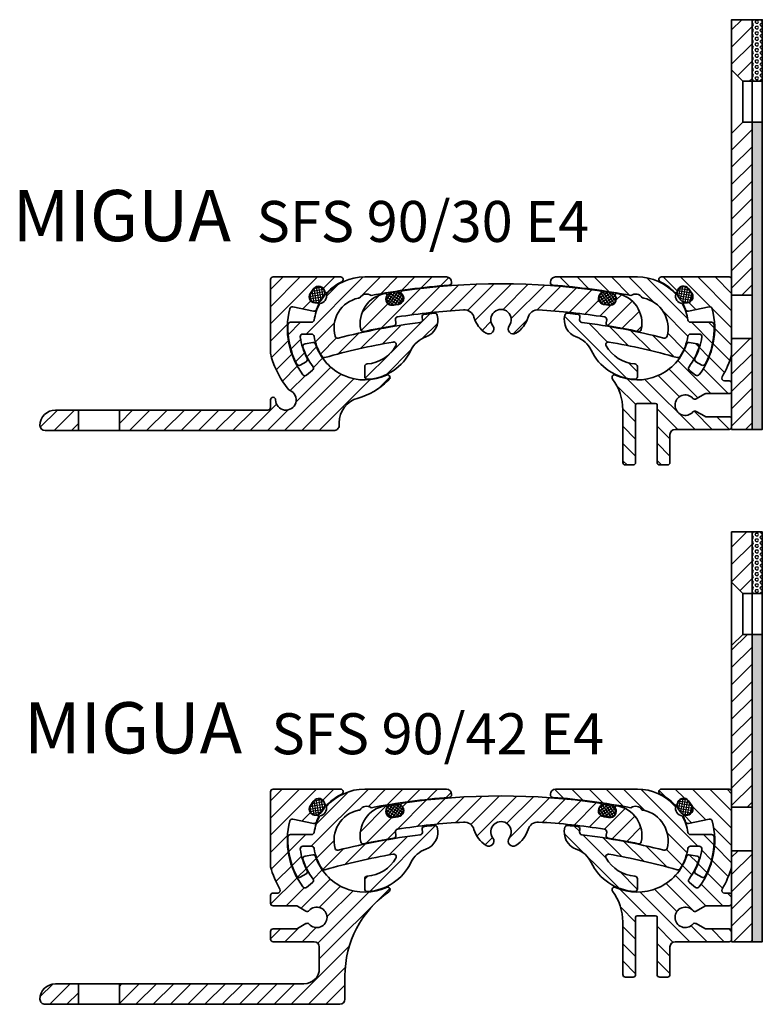
# Model space of a CAD drawing. Units: millimetres. Extents: x -13 to 425, y -215 to 679.
# Drawn here: x 257 to 402, y -215 to -23 of the extents above; entities that cross this region are included whole.
import ezdxf

# ---------------------------------------------------------------- set-up
doc = ezdxf.new("R2010")
doc.units = ezdxf.units.MM
for name, color, linetype, lineweight in [('AM_0', 7, 'Continuous', 50), ('GEO', 4, 'Continuous', 35), ('GEOMETRIE', 4, 'Continuous', 35)]:
    doc.layers.add(name, color=color, linetype=linetype, lineweight=lineweight)
doc.layers.add('SCHRAFFUR', color=3, linetype='Continuous')
doc.styles.add('ISO 8', font='iso8.shx', dxfattribs={"oblique": 15})
doc.styles.add('MIGUA', font='iso8.shx')
pattern_1 = [(45, (0, 0), (-1.683798022700466, 1.683798022700466), [])]

# ---------------------------------------------------------------- blocks, each defined once
blk = doc.blocks.new('Dichtschnur')
at = {"layer": 'SCHRAFFUR'}
h = blk.add_hatch(dxfattribs=at)
h.set_pattern_fill('ANSI37', color=256, scale=0.15, style=0)
h.set_pattern_definition([(45, (0, 0), (-0.3367596045400932, 0.3367596045400932), []), (135, (0, 0), (-0.3367596045400932, -0.3367596045400932), [])])
edge = h.paths.add_edge_path()
edge.add_line((52.6645831952321, 832.0921367112642), (51.78376935269944, 832.0921367112642))
edge.add_arc((51.78376935269942, 830.8421367112642), 1.25, 89.99999999999935, 270.0000000000007)
edge.add_line((51.78376935269944, 829.5921367112642), (52.66458319523213, 829.5921367112642))
edge.add_arc((52.66458319523211, 830.8421367112642), 1.25, 270.0000000000007, 450.0000000000006)
at = {"layer": 'GEOMETRIE'}
blk.add_lwpolyline([(51.78376935269944, 829.5921367112642), (52.66458319523213, 829.5921367112642, 0.9999999999999909), (52.66458319523213, 832.0921367112642), (51.78376935269944, 832.0921367112642, 1.000000000000009)], format="xyb", close=True, dxfattribs=at)
blk = doc.blocks.new('SFS ..-42 TP')
at = {"layer": 'SCHRAFFUR'}
h = blk.add_hatch(dxfattribs=at)
h.set_pattern_fill('ANSI31', color=256, scale=0.75, style=0)
h.set_pattern_definition(pattern_1)
edge = h.paths.add_edge_path()
edge.add_arc((105.6957803709117, 656.8337572379958), 3, -90, 0, ccw=False)
edge.add_line((105.6957803709117, 653.8337572379958), (69.6677731098856, 653.8337572379958))
edge.add_line((69.6677731098856, 653.8337572379958), (69.6677731098856, 649.8337572379958))
edge.add_line((69.6677731098856, 649.8337572379958), (112.6957803709117, 649.8337572379958))
edge.add_arc((112.6957803709117, 650.8337572379958), 1, 270, 360)
edge.add_line((113.6957803709117, 650.8337572379958), (113.6957803709117, 655.3728464735495))
edge.add_arc((133.6957803709117, 655.3728464735495), 20, 124.780974338524, 180, ccw=False)
edge.add_arc((122.0017426371585, 672.2102893162604), 0.5000000000000245, 304.7809743385156, 474.7867667937868)
edge.add_arc((117.5577731098856, 681.8337572379958), 10.1, 198.2040564653135, 294.7867667937797, ccw=False)
edge.add_arc((107.4883037856865, 678.5222941883745), 0.4999999999996736, 18.20405646527761, 98.70134157423344)
edge.add_line((107.4126618028471, 679.0165393607655), (105.9118990238758, 678.7868544215594))
edge.add_arc((105.9875410067156, 678.2926092491681), 0.5000000000000391, 98.7013415742774, 197.0170854087137)
edge.add_arc((117.5577731098728, 681.8337572379914), 12.59999999998663, 197.0170854087117, 216.7750723906067)
edge.add_arc((107.064779066999, 673.991112529995), 0.5000000000000137, -51.475166189414324, 36.775072390643686, ccw=False)
edge.add_line((107.3762059596912, 673.5999433971278), (106.2022073984471, 672.6652716829425))
edge.add_arc((105.8907805057549, 673.0564408158098), 0.5000000000000357, 216.9548899823089, 308.52483381057243, ccw=False)
edge.add_arc((117.5577731098864, 681.8337572379952), 15.10000000000086, 165.4536658827291, 216.9548899823175, ccw=False)
edge.add_arc((103.4257783611616, 685.5007347975179), 0.4999999999999744, 78.39823825094987, 165.4536658827776, ccw=False)
edge.add_line((103.5263323818345, 685.9905193306818), (107.5682097997331, 685.1607115317066))
edge.add_arc((107.6687638204061, 685.6504960648704), 0.4999999999999261, 258.3982382509296, 338.8955233598946)
edge.add_arc((117.5577731098883, 681.8337572380019), 10.09999999999969, 153.4370150626661, 158.8955233599395, ccw=False)
edge.add_arc((108.2555626012114, 686.4844431715233), 0.3000000000000035, 333.4370150625365, 462.2369233658279)
edge.add_arc((107.937630651917, 687.9503624311067), 1.199999999999849, 147.5512962026737, 282.2369233658333, ccw=False)
edge.add_arc((117.5577731098856, 681.8337572379957), 12.60000000000004, 142.1803176834973, 147.5512962026703, ccw=False)
edge.add_arc((108.552406731295, 688.8239915965385), 1.19999999999996, 7.4946905203401, 142.1803176835261, ccw=False)
edge.add_arc((110.0395921603528, 689.0196430713555), 0.2999999999999772, 187.4946905202967, 316.2945988235532)
edge.add_arc((117.5577731098856, 681.8337572379957), 10.10000000000006, 116.33360395696559, 136.2945988235388, ccw=False)
edge.add_arc((112.8556459316835, 691.3337572379961), 0.4999999999996828, 296.3336039569556, 449.9999999999902)
edge.add_line((112.8556459316836, 691.8337572379958), (99.66469145766551, 691.8337572379958))
edge.add_arc((99.66469145766551, 691.3337572379958), 0.5, 90, 180)
edge.add_line((99.16469145766551, 691.3337572379958), (99.1646914576655, 676.6855005102515))
edge.add_arc((117.5577731098863, 681.8337572379958), 19.10000000000066, 195.6370291128129, 209.9234614604796)
edge.add_arc((100.5705990194002, 672.0564408158098), 0.5000000000000905, -90.00000000000648, 29.92346146047248, ccw=False)
edge.add_line((100.5705990194001, 671.5564408158097), (99.66469145766551, 671.5564408158098))
edge.add_arc((99.66469145766551, 671.0564408158098), 0.5, 90, 180)
edge.add_line((99.16469145766551, 671.0564408158098), (99.16469145766551, 669.5564408158098))
edge.add_arc((99.66469145766551, 669.5564408158098), 0.5, 180, 270)
edge.add_line((99.66469145766551, 669.0564408158098), (104.1646914576655, 669.0564408158098))
edge.add_arc((104.1646914576655, 668.5564408158098), 0.5, 60.0000000000112, 90.00000000000318, ccw=False)
edge.add_line((104.4146914576655, 668.989453517702), (106.0744600273521, 668.0311856872013))
edge.add_arc((106.324460027352, 668.4641983890936), 0.5000000000000197, 240.000000000007, 318.4630409672009)
edge.add_arc((108.1957803709117, 666.8064408158098), 2.000000000000013, -138.4630409671861, 138.463040967182, ccw=False)
edge.add_arc((106.324460027352, 665.1486832425259), 0.5000000000001159, 41.53695903282399, 119.9999999999908)
edge.add_line((106.074460027352, 665.5816959444182), (104.4146914576659, 664.6234281139175))
edge.add_arc((104.164691457666, 665.0564408158098), 0.4999999999999984, 269.99999999998863, 299.9999999999888, ccw=False)
edge.add_line((104.1646914576659, 664.5564408158098), (99.66469145766551, 664.5564408158098))
edge.add_arc((99.66469145766551, 664.0564408158098), 0.5, 90, 180)
edge.add_line((99.16469145766551, 664.0564408158098), (99.16469145766551, 662.5564408158098))
edge.add_arc((99.66469145766551, 662.5564408158098), 0.5, 180, 270)
edge.add_line((99.66469145766551, 662.0564408158098), (107.6957803709117, 662.0564408158098))
edge.add_arc((107.6957803709117, 661.0564408158098), 1, 0, 90, ccw=False)
edge.add_line((108.6957803709117, 661.0564408158098), (108.6957803709117, 656.8337572379958))
h = blk.add_hatch(dxfattribs=at)
h.set_pattern_fill('ANSI31', color=256, scale=0.75, style=0)
h.set_pattern_definition(pattern_1)
edge = h.paths.add_edge_path()
edge.add_line((61.6677731098856, 653.8337572379958), (57.1677731098856, 653.8337572379958))
edge.add_arc((57.1677731098856, 650.8337572379958), 3, 90, 180)
edge.add_arc((55.1677731098856, 650.8337572379958), 1, 180, 270.0000000000004)
edge.add_line((55.16777310988561, 649.8337572379958), (61.6677731098856, 649.8337572379958))
edge.add_line((61.6677731098856, 649.8337572379958), (61.6677731098856, 653.8337572379958))
at = {"layer": 'GEOMETRIE'}
for p, q in [((99.1646914576655, 676.6855005102515), (99.16469145766551, 691.3337572379958)), ((112.8556459316836, 691.8337572379958), (99.66469145766551, 691.8337572379958)), ((103.5263323818345, 685.9905193306819), (107.5682097997331, 685.1607115317066)), ((105.9118990238758, 678.7868544215594), (107.4126618028471, 679.0165393607655)), ((106.2022073984471, 672.6652716829425), (107.3762059596912, 673.5999433971278)), ((99.16469145766551, 669.5564408158098), (99.16469145766551, 671.0564408158098)), ((99.66469145766551, 671.5564408158098), (100.5705990194001, 671.5564408158098)), ((99.66469145766551, 669.0564408158098), (104.1646914576655, 669.0564408158098)), ((106.0744600273521, 668.0311856872013), (104.4146914576655, 668.989453517702)), ((106.0744600273521, 665.5816959444182), (104.4146914576659, 664.6234281139175)), ((99.16469145766551, 664.0564408158098), (99.16469145766551, 662.5564408158098)), ((99.66469145766551, 664.5564408158098), (104.1646914576655, 664.5564408158098)), ((99.66469145766551, 662.0564408158098), (107.6957803709117, 662.0564408158098)), ((108.6957803709117, 661.0564408158098), (108.6957803709117, 656.8337572379958)), ((105.6957803709117, 653.8337572379958), (57.1677731098856, 653.8337572379958)), ((61.6677731098856, 649.8337572379958), (61.6677731098856, 653.8337572379958)), ((69.6677731098856, 649.8337572379958), (69.6677731098856, 653.8337572379958)), ((113.6957803709117, 655.3728464735495), (113.6957803709117, 650.8337572379958)), ((55.16777310988561, 649.8337572379958), (112.6957803709117, 649.8337572379958))]:
    blk.add_line(p, q, dxfattribs=at)
for centre, radius, start, end in [((99.66469145766551, 691.3337572379958), 0.5, 90, 180), ((117.5577731098856, 681.8337572379958), 10.09999999999999, 116.333603956966, 136.2945988235394), ((112.8556459316836, 691.3337572379958), 0.5, 296.3336039569659, 90), ((107.9376306519171, 687.9503624311067), 1.2, 147.5512962026751, 282.2369233658273), ((117.5577731098856, 681.8337572379958), 12.59999999999999, 142.1803176834975, 147.5512962026683), ((108.552406731295, 688.8239915965385), 1.2, 7.494690520341976, 142.1803176834975), ((110.0395921603528, 689.0196430713556), 0.3, 187.494690520329, 316.2945988235394), ((117.5577731098856, 681.8337572379958), 10.09999999999999, 153.4370150626278, 158.8955233598975), ((108.2555626012114, 686.4844431715233), 0.2999999999999999, 333.4370150626286, 102.2369233658392), ((117.5577731098863, 681.8337572379958), 15.10000000000067, 165.453665882731, 216.9548899823205), ((103.4257783611615, 685.5007347975179), 0.5, 78.39823825094025, 165.4536658827247), ((107.668763820406, 685.6504960648704), 0.5, 258.3982382509358, 338.8955233599038), ((105.9875410067156, 678.2926092491681), 0.4999999999999999, 98.7013415742784, 197.0170854087142), ((107.488303785687, 678.5222941883742), 0.4999999999999999, 18.20405646531355, 98.7013415742768), ((117.5577731098856, 681.8337572379958), 10.09999999999999, 198.2040564653133, 294.78676679378), ((117.5577731098863, 681.8337572379958), 19.10000000000067, 195.6370291128133, 209.9234614604796), ((117.5577731098729, 681.8337572379912), 12.59999999998658, 197.0170854087079, 216.7750723906054), ((107.064779066999, 673.991112529995), 0.4999999999999999, 308.5248338105803, 36.77507239058771), ((99.66469145766551, 671.0564408158098), 0.5, 90.00000000000001, 180), ((100.5705990194001, 672.0564408158097), 0.5, 270, 29.92346146048049), ((105.8907805057549, 673.0564408158098), 0.5, 216.9548899823195, 308.5248338105784), ((133.6957803709117, 655.3728464735495), 20, 124.780974338524, 180), ((122.0017426371585, 672.2102893162604), 0.5, 304.780974338521, 114.7867667937823), ((99.66469145766551, 669.5564408158098), 0.5, 180, 270), ((99.66469145766551, 669.5564408158098), 0.5, 180, 270), ((104.1646914576655, 668.5564408158098), 0.5, 60.00000000000754, 90), ((106.3244600273521, 668.4641983890936), 0.5, 240.0000000000001, 318.4630409671905), ((108.1957803709117, 666.8064408158098), 2, 221.536959032814, 138.4630409671905), ((106.3244600273519, 665.148683242526), 0.5, 41.53695903281398, 119.9999999999924), ((99.66469145766551, 664.0564408158098), 0.5, 90.00000000000001, 180), ((104.1646914576659, 665.0564408158098), 0.5, 270, 299.999999999999), ((99.66469145766551, 662.5564408158098), 0.5, 180, 270), ((107.6957803709117, 661.0564408158098), 1, 0, 90), ((105.6957803709117, 656.8337572379958), 3, 270, 0), ((57.1677731098856, 650.8337572379958), 3, 90, 180), ((55.1677731098856, 650.8337572379958), 1, 180, 270.0000000000004), ((112.6957803709117, 650.8337572379958), 1, 270, 0)]:
    blk.add_arc(centre, radius, start, end, dxfattribs=at)
at = {"layer": 'AM_0', "rotation": 54.8658069430725}
blk.add_blockref('Dichtschnur', (757.6983601240217, 167.5181973027239), dxfattribs=at)
blk = doc.blocks.new('SFS 90 Mittelplatte')
at = {"layer": 'SCHRAFFUR'}
h = blk.add_hatch(dxfattribs=at)
h.set_pattern_fill('ANSI31', color=256, scale=0.75, style=0)
h.set_pattern_definition(pattern_1)
edge = h.paths.add_edge_path()
edge.add_arc((144.1663710839041, 396.2043372228648), 5.499999999999959, 196.2864824968365, 237.9108161367348)
edge.add_arc((141.775797146541, 392.3918372228648), 0.9999999999999867, 237.9108161367359, 397.1688996560012)
edge.add_arc((144.1663710839042, 394.2043372228647), 1.999999999999983, -37.168899655999894, 217.1688996559971, ccw=False)
edge.add_arc((146.5569450212673, 392.3918372228648), 0.9999999999999803, 142.8311003440024, 302.0891838632655)
edge.add_arc((144.1663710839042, 396.2043372228648), 5.499999999999993, 302.0891838632658, 343.7135175031636)
edge.add_arc((151.3654071954429, 394.1010352795475), 2.000000000000028, 86.77584255132109, 163.7135175031619, ccw=False)
edge.add_arc((144.1663710839038, 266.3036414130656), 129.9999999999999, 81.05788662717111, 86.77584255132092, ccw=False)
edge.add_arc((164.2953993560985, 394.2296834092798), 0.4999999999999683, -9.12186008409168, 81.05788662713258, ccw=False)
edge.add_line((164.7890760524827, 394.1504160171996), (164.6938394233202, 393.5572830374722))
edge.add_arc((165.1875161197044, 393.4780156453921), 0.5000000000000269, 170.8781399159221, 260.6142241759385)
edge.add_arc((144.166371083903, 266.3036414130657), 128.3999999999999, 77.95788791941709, 80.61422417593542, ccw=False)
edge.add_arc((171.058851255656, 392.367135376274), 0.4999999999999702, 257.9578879195219, 348.0965878630914)
edge.add_arc((165.7749690579227, 393.4809526505518), 5.900000000000188, 348.0965878630921, 440.3188298181672)
edge.add_arc((166.7166954468409, 399.001201866703), 0.299999999999958, 80.31882981819523, 212.8745502342074)
edge.add_arc((165.4569038716537, 398.1869996884406), 1.200000000000031, -98.93451166955242, 32.87455023420671, ccw=False)
edge.add_line((165.2705373338376, 397.0015598909045), (164.1838841860961, 397.1723958839026))
edge.add_arc((164.3702507239123, 398.3578356814386), 1.199999999999954, 129.2563646726606, 261.0654883304458, ccw=False)
edge.add_arc((163.4210637024021, 399.5193192147686), 0.3000000000000358, 309.2563646726566, 441.7755547891931)
edge.add_arc((144.1663710839042, 266.303641413066), 134.8999999999996, 81.77555478919122, 98.22444521080931)
edge.add_arc((124.9116784654062, 399.5193192147686), 0.3000000000000096, 98.22444521101845, 230.7436353273498)
edge.add_arc((123.962491443896, 398.3578356814386), 1.200000000000011, -81.06548833044889, 50.743635327338325, ccw=False)
edge.add_line((124.1488579817121, 397.1723958839025), (123.0622048339708, 397.0015598909045))
edge.add_arc((122.8758382961546, 398.1869996884406), 1.199999999999951, 147.1254497657899, 278.93451166955356, ccw=False)
edge.add_arc((121.6160467209674, 399.001201866703), 0.3000000000000238, 327.1254497657985, 459.6811701818341)
edge.add_arc((122.5577731098856, 393.4809526505518), 5.900000000000218, 99.68117018183469, 191.9034121369051)
edge.add_arc((117.2738909121523, 392.3671353762741), 0.500000000000005, 191.9034121368885, 282.0421120805856)
edge.add_arc((144.1663710839036, 266.3036414130653), 128.4, 99.38577582406339, 102.04211208058172, ccw=False)
edge.add_arc((123.1452260481039, 393.4780156453921), 0.5000000000000193, 279.3857758241771, 369.1218600840851)
edge.add_line((123.638902744488, 393.5572830374722), (123.5436661153255, 394.1504160171997))
edge.add_arc((124.0373428117097, 394.2296834092798), 0.5000000000000038, 98.94211337293012, 189.1218600840717, ccw=False)
edge.add_arc((144.1663710839042, 266.3036414130657), 129.9999999999998, 93.22415744867908, 98.942113372829, ccw=False)
edge.add_arc((136.9673349723654, 394.1010352795476), 2.000000000000034, 16.286482496836527, 93.2241574486846, ccw=False)
at = {"layer": 'GEOMETRIE'}
for p, q in [((123.0622048339708, 397.0015598909045), (124.1488579817122, 397.1723958839026)), ((165.2705373338375, 397.0015598909045), (164.1838841860961, 397.1723958839026)), ((123.5436661153255, 394.1504160171997), (123.6389027444881, 393.5572830374722)), ((164.7890760524828, 394.1504160171996), (164.6938394233202, 393.5572830374722))]:
    blk.add_line(p, q, dxfattribs=at)
for centre, radius, start, end in [((144.1663710839039, 266.303641413066), 134.8999999999995, 81.77555478919079, 98.22444521080921), ((122.5577731098856, 393.4809526505518), 5.900000000000207, 99.68117018183472, 191.9034121369051), ((121.6160467209674, 399.001201866703), 0.3, 327.1254497657955, 99.68117018183472), ((122.8758382961546, 398.1869996884406), 1.2, 147.1254497657919, 278.9345116695514), ((123.962491443896, 398.3578356814386), 1.2, 278.9345116695514, 50.74363532733881), ((124.9116784654062, 399.5193192147686), 0.3, 98.22444521080598, 230.7436353273434), ((164.3702507239123, 398.3578356814386), 1.2, 129.2563646726612, 261.065488330447), ((163.4210637024021, 399.5193192147686), 0.3, 309.2563646726566, 81.77555478919562), ((165.4569038716537, 398.1869996884406), 1.2, 261.065488330447, 32.87455023420807), ((166.716695446841, 399.001201866703), 0.3, 80.31882981816689, 212.8745502342045), ((165.7749690579227, 393.4809526505518), 5.900000000000207, 348.0965878630914, 80.31882981816689), ((144.1663710839039, 266.3036414130656), 129.9999999999998, 93.22415744867897, 98.94211337282884), ((136.9673349723654, 394.1010352795476), 2, 16.28648249683658, 93.22415744867736), ((144.1663710839042, 394.2043372228648), 2, 322.8311003439998, 217.1688996560002), ((151.3654071954429, 394.1010352795475), 2, 86.77584255132102, 163.7135175031634), ((144.1663710839039, 266.3036414130656), 129.9999999999998, 81.05788662717116, 86.77584255132102), ((124.0373428117097, 394.2296834092799), 0.5, 98.94211337282562, 189.1218600840784), ((144.1663710839042, 396.2043372228648), 5.5, 196.2864824968366, 237.9108161367345), ((144.1663710839042, 396.2043372228648), 5.5, 302.0891838632668, 343.7135175031635), ((164.2953993560985, 394.2296834092798), 0.5, 350.8781399159085, 81.05788662717276), ((117.2738909121523, 392.3671353762741), 0.5, 191.9034121369086, 282.0421120805856), ((144.1663710839039, 266.3036414130656), 128.3999999999998, 99.38577582406356, 102.0421120805825), ((123.1452260481039, 393.4780156453921), 0.5, 279.3857758240636, 9.121860084085077), ((141.775797146541, 392.3918372228648), 1, 237.9108161367345, 37.16889965600017), ((146.5569450212673, 392.3918372228648), 1, 142.8311003439998, 302.0891838632641), ((165.1875161197045, 393.478015645392), 0.5, 170.8781399159149, 260.6142241759349), ((144.1663710839039, 266.3036414130656), 128.3999999999998, 77.95788791941752, 80.61422417593644), ((171.058851255656, 392.367135376274), 0.5, 257.9578879194159, 348.0965878630914)]:
    blk.add_arc(centre, radius, start, end, dxfattribs=at)
at = {"rotation": 8.934511669548646}
blk.add_blockref('Dichtschnur', (200.8551958825043, -430.5500000317847), dxfattribs=at)
at = {"xscale": -1, "rotation": 351.0654883304513}
blk.add_blockref('Dichtschnur', (87.47754628530402, -430.5500000317847), dxfattribs=at)
blk = doc.blocks.new('SFS 90 Gelenk')
at = {"layer": 'SCHRAFFUR'}
h = blk.add_hatch(dxfattribs=at)
h.set_pattern_fill('ANSI31', color=256, scale=0.75, style=0)
h.set_pattern_definition(pattern_1)
edge = h.paths.add_edge_path()
edge.add_arc((117.8999645772614, 397.6993611238222), 1.499999999999996, 53.11490853138088, 149.494278739821, ccw=False)
edge.add_arc((144.1663704568122, 266.3036413298058), 135.0000000360518, 94.29592153781618, 100.83007773356451, ccw=False)
edge.add_arc((134.0163710838985, 401.4229498038351), 0.4999999999999996, 274.2959218058702, 360.000000000013)
edge.add_line((134.5163710838985, 401.4229498038353), (134.5163710838985, 401.5295599633309))
edge.add_arc((133.5163710838985, 401.5295599633309), 1, 0, 90)
edge.add_line((133.5163710838985, 402.5295599633309), (117.5577731098856, 402.5295599633263))
edge.add_arc((117.5577731098856, 392.5295599633264), 9.999999999999943, 89.99999999999993, 138.4467668143401)
edge.add_arc((108.6131493030109, 398.8238680359779), 1.5, -83.3236394802966, 13.055730728148376, ccw=False)
edge.add_arc((117.5577733030873, 392.5295605283339), 10.00000010201443, 151.2853381947873, 170.9589072224115)
edge.add_arc((107.188226350263, 394.1795599633263), 0.500000000000013, 270.0000000000016, 350.9589038514259, ccw=False)
edge.add_line((107.188226350263, 393.6795599633263), (103.0723494018956, 393.6795599633263))
edge.add_arc((103.0723494018956, 393.1795599633263), 0.5, 89.99999999999838, 177.4307075099175)
edge.add_arc((117.5577731098856, 392.5295599633263), 14.99999999999998, 177.4307075099182, 207.8473839505897)
edge.add_arc((104.7369460705118, 385.7563484631249), 0.4999999999999661, 207.8473839505808, 299.8234922363066)
edge.add_line((104.985610929372, 385.322567656763), (106.114178316543, 385.969518941673))
edge.add_arc((105.8655134576828, 386.403299748035), 0.5000000000000442, 299.823492236303, 387.6526782316739)
edge.add_arc((117.5577731098853, 392.5295599633274), 12.69999999999982, 187.7728394243916, 207.6526782316743, ccw=False)
edge.add_arc((105.469865929567, 390.8795599633264), 0.5000000000000688, 89.99999999999352, 187.7728394243791, ccw=False)
edge.add_line((105.469865929567, 391.3795599633264), (107.188226350263, 391.3795599633264))
edge.add_arc((107.188226350263, 390.8795599633264), 0.5, 9.041096148574411, 90, ccw=False)
edge.add_arc((117.5577731098856, 392.5295599633263), 9.999999999999998, 189.0410961485751, 213.5876648178602)
edge.add_arc((109.6438896820986, 387.2740439000459), 0.4999999999999918, 213.5876648178573, 285.9276638982219)
edge.add_arc((144.1663710839041, 266.3036414130655), 125.3000000000001, 99.66345988758832, 105.92766389822339, ccw=False)
edge.add_arc((123.2173535251727, 389.3328195104746), 0.4999999999999638, -29.459368692737087, 99.6634598875915, ccw=False)
edge.add_arc((117.5577731098856, 392.5295599633263), 6.999999999999985, 273.8225537292744, 330.54063130726706, ccw=False)
edge.add_arc((118.0577731098856, 385.0462451897785), 0.4999999999999586, 93.82255372927608, 180.0000000000065)
edge.add_line((117.5577731098856, 385.0462451897785), (117.5577731098856, 383.0427269828212))
edge.add_arc((118.0577731098856, 383.0427269828211), 0.5, 179.9999999999935, 273.0169613098163)
edge.add_arc((117.5577731098856, 392.5295599633263), 10.00000000000001, 273.0169613098159, 334.5924031859339)
edge.add_arc((131.1069492998369, 386.0937364283267), 4.999999999999968, 109.09936023905519, 154.5924031859341, ccw=False)
edge.add_arc((128.3256868442113, 394.125833237562), 3.500000000000028, 289.0993602390556, 376.0012632788321)
edge.add_arc((131.209453699258, 394.952808887587), 0.5000000000000017, 16.00126327883002, 95.75115840013983)
edge.add_arc((144.1663710839002, 266.3036414130649), 129.8000000000003, 95.75115840014004, 96.6205198265499)
edge.add_arc((129.2589980560489, 394.7414093374904), 0.4999999999999697, 96.62051982654226, 186.8420817844419)
edge.add_line((128.7625589177293, 394.6818427197875), (128.8221259825309, 394.1853998552648))
edge.add_arc((128.3256868442114, 394.125833237562), 0.4999999999999804, -82.9354961525973, 6.842081784442314, ccw=False)
edge.add_arc((144.166371083904, 266.3036414130655), 128.3000000000002, 97.06450384740532, 104.3470558560858)
edge.add_arc((112.2504057118338, 391.0866977723679), 0.5000000000000001, 195.2088705814253, 284.34705585609856, ccw=False)
edge.add_arc((117.5577731098856, 392.5295599633263), 6.000000000000005, 101.9037484266712, 195.2088705814236, ccw=False)
edge.add_arc((144.1663710839316, 266.3036414130632), 135.0000000000079, 101.77910557464361, 101.90374842668228, ccw=False)
at = {"layer": 'GEOMETRIE'}
for p, q in [((117.5577731098856, 402.5295599633263), (133.5163710838985, 402.5295599633309)), ((134.5163710838985, 401.4229498038353), (134.5163710838985, 401.5295599633309)), ((128.8221259825309, 394.1853998552648), (128.7625589177293, 394.6818427197875)), ((107.188226350263, 393.6795599633263), (103.0723494018956, 393.6795599633263)), ((107.188226350263, 391.3795599633264), (105.469865929567, 391.3795599633264)), ((106.114178316543, 385.969518941673), (104.9856109293719, 385.3225676567631)), ((117.5577731098856, 385.0462451897785), (117.5577731098856, 383.0427269828212))]:
    blk.add_line(p, q, dxfattribs=at)
for centre, radius, start, end in [((117.5577731098856, 392.5295599633263), 10, 89.99999999999984, 138.4467668143398), ((133.5163710838985, 401.5295599633309), 1, 0, 90), ((144.1663710839042, 266.3036414130656), 135, 94.29592180586162, 100.8300779737792), ((134.0163710838985, 401.4229498038352), 0.5, 274.2959218058631, 6.513775987637282e-12), ((108.6131493030109, 398.8238680359779), 1.499999999999999, 276.6763605197031, 13.05573072814429), ((117.5577731098856, 392.5295599633263), 6, 101.9037484266711, 195.2088705814236), ((144.1663710839042, 266.3036414130656), 135, 101.7791055746324, 101.9037484266711), ((117.8999645772614, 397.6993611238222), 1.499999999999999, 53.11490853138086, 149.4942787398184), ((117.5577731098856, 392.5295599633263), 10, 151.2853339933122, 170.9589038514253), ((107.188226350263, 394.1795599633263), 0.5, 270, 350.9589038514256), ((128.3256868442113, 394.125833237562), 0.5, 277.0645038474059, 6.842081784441916), ((129.2589980560489, 394.7414093374903), 0.5, 96.620519826548, 186.842081784435), ((144.1663710839042, 266.3036414130656), 129.8, 95.75115840014179, 96.62051982655167), ((128.3256868442113, 394.125833237562), 3.5, 289.0993602390556, 16.00126327883206), ((131.209453699258, 394.952808887587), 0.5, 16.00126327883002, 95.75115840013983), ((117.5577731098856, 392.5295599633263), 14.99999999999999, 177.4307075099182, 207.8473839505896), ((103.0723494018956, 393.1795599633263), 0.5, 90, 177.4307075099175), ((144.1663710839042, 266.3036414130656), 128.3, 97.06450384740539, 104.3470558560859), ((105.469865929567, 390.8795599633264), 0.5, 90, 187.7728394243849), ((117.5577731098856, 392.5295599633263), 12.69999999999999, 187.7728394243868, 207.6526782316696), ((107.188226350263, 390.8795599633264), 0.5, 9.041096148574429, 90), ((117.5577731098856, 392.5295599633263), 10, 189.0410961485751, 213.5876648178602), ((112.2504057118338, 391.0866977723679), 0.5, 195.2088705814249, 284.3470558560875), ((131.106949299837, 386.0937364283267), 5, 109.0993602390556, 154.5924031859342), ((144.1663710839042, 266.3036414130656), 125.3, 99.66345988758836, 105.9276638982235), ((117.5577731098856, 392.5295599633263), 7, 273.8225537292745, 330.5406313072672), ((123.2173535251727, 389.3328195104746), 0.5, 330.5406313072652, 99.66345988758832), ((105.8655134576828, 386.403299748035), 0.5, 299.8234922363015, 27.65267823167237), ((109.6438896820986, 387.2740439000459), 0.5, 213.5876648178582, 285.9276638982219), ((117.5577731098856, 392.5295599633263), 10, 273.0169613098159, 334.592403185934), ((104.7369460705117, 385.7563484631249), 0.5, 207.8473839505881, 299.8234922363038), ((118.0577731098856, 385.0462451897785), 0.5, 93.82255372927402, 180), ((118.0577731098856, 383.0427269828212), 0.5, 180, 273.0169613098161)]:
    blk.add_arc(centre, radius, start, end, dxfattribs=at)
blk = doc.blocks.new('Profilbezeichnung')
at = {"layer": 'AM_0', "style": 'MIGUA'}
blk.add_text('MIGUA', height=10, dxfattribs=at).set_placement((0, 4.5))
at = {"layer": 'AM_0', "style": 'ISO 8', "oblique": 15}
blk.add_attdef('PROFFILBEZEICHNUNG', (45, 5.5), '', height=8, dxfattribs=at)
blk = doc.blocks.new('SFS ..- Schiebe OT')
at = {"layer": 'SCHRAFFUR'}
h = blk.add_hatch(dxfattribs=at)
h.set_pattern_fill('ANSI31', color=256, scale=0.75, style=0)
h.set_pattern_definition(pattern_1)
edge = h.paths.add_edge_path()
edge.add_arc((164.8188134705468, 1054.536581045733), 19.10000000000072, 195.6370291128133, 209.9234614604842)
edge.add_arc((147.8316393800631, 1044.759264623545), 0.4999999999986002, -89.99999999990882, 29.923461460570707, ccw=False)
edge.add_line((147.8316393800639, 1044.259264623547), (146.925731818326, 1044.259264623547))
edge.add_arc((146.925731818326, 1043.759264623547), 0.5, 90, 180)
edge.add_line((146.425731818326, 1043.759264623547), (146.425731818326, 1042.259264623547))
edge.add_arc((146.925731818326, 1042.259264623547), 0.5, 180, 270)
edge.add_line((146.925731818326, 1041.759264623547), (151.425731818326, 1041.759264623547))
edge.add_arc((151.425731818326, 1041.259264623546), 0.5000000000002274, 60.000000000024215, 90.00000000000318, ccw=False)
edge.add_line((151.6757318183259, 1041.692277325439), (153.3355003880125, 1040.734009494938))
edge.add_arc((153.5855003880125, 1041.16702219683), 0.5000000000000268, 240.0000000000055, 318.4630409671998)
edge.add_arc((155.4568207315722, 1039.509264623547), 2.000000000000013, -138.4630409671825, 138.463040967182, ccw=False)
edge.add_arc((153.5855003880124, 1037.851507050263), 0.500000000000029, 41.53695903279802, 119.9999999999945)
edge.add_line((153.3355003880125, 1038.284519752155), (151.6757318183264, 1037.326251921654))
edge.add_arc((151.4257318183265, 1037.759264623547), 0.5000000000001953, 269.9999999999902, 299.9999999999758, ccw=False)
edge.add_line((151.4257318183264, 1037.259264623547), (146.925731818326, 1037.259264623547))
edge.add_arc((146.925731818326, 1036.759264623547), 0.5, 90, 180)
edge.add_line((146.425731818326, 1036.759264623547), (146.425731818326, 1035.259264623547))
edge.add_arc((146.925731818326, 1035.259264623547), 0.5, 180, 270)
edge.add_line((146.925731818326, 1034.759264623547), (157.4568207315722, 1034.759264623547))
edge.add_arc((157.4568207315722, 1033.759264623547), 1, 0, 90, ccw=False)
edge.add_line((158.4568207315722, 1033.759264623547), (158.4568207315722, 1028.337511631317))
edge.add_arc((158.9568207315722, 1028.337511631317), 0.5, 180, 270)
edge.add_line((158.9568207315722, 1027.837511631317), (160.4568207315722, 1027.837511631317))
edge.add_arc((160.4568207315722, 1028.337511631317), 0.5, 270, 360)
edge.add_line((160.9568207315722, 1028.337511631317), (160.9568207315722, 1039.537511631317))
edge.add_arc((161.2568207315722, 1039.537511631317), 0.2999999999999829, 89.9999999999946, 179.9999999999566, ccw=False)
edge.add_line((161.2568207315722, 1039.837511631317), (164.8568207315722, 1039.837511631317))
edge.add_arc((164.8568207315722, 1039.537511631317), 0.3000000000001819, 4.3428372009657323e-11, 90.0000000000054, ccw=False)
edge.add_line((165.1568207315722, 1039.537511631317), (165.1568207315722, 1028.337511631317))
edge.add_arc((165.6568207315722, 1028.337511631317), 0.5, 180, 270)
edge.add_line((165.6568207315722, 1027.837511631317), (167.1568207315722, 1027.837511631317))
edge.add_arc((167.1568207315722, 1028.337511631317), 0.5, 270, 360)
edge.add_line((167.6568207315722, 1028.337511631317), (167.6568207315722, 1038.605171262792))
edge.add_arc((177.6568207315722, 1038.605171262791), 10, 143.0759122776628, 179.9999999999987, ccw=False)
edge.add_arc((169.2627829978211, 1044.913113123998), 0.4999999999999996, 323.0759122776622, 474.7867667938085)
edge.add_arc((164.8188134705461, 1054.536581045732), 10.09999999999983, 198.2040564653123, 294.78676679379305, ccw=False)
edge.add_arc((154.7493441463471, 1051.225117996111), 0.4999999999996417, 18.20405646529252, 98.70134157423986)
edge.add_line((154.6737021635076, 1051.719363168502), (153.1729393845362, 1051.489678229296))
edge.add_arc((153.2485813673761, 1050.995433056905), 0.5000000000001579, 98.70134157428028, 197.0170854087122)
edge.add_arc((164.8188134705331, 1054.536581045729), 12.59999999998665, 197.0170854087133, 216.7750723906104)
edge.add_arc((154.3258194276595, 1046.693936337732), 0.4999999999999918, -51.47516618941688, 36.77507239058059, ccw=False)
edge.add_line((154.6372463203517, 1046.302767204865), (153.4632477591079, 1045.36809549068))
edge.add_arc((153.1518208664157, 1045.759264623547), 0.4999999999999823, 216.9548899823158, 308.5248338105856, ccw=False)
edge.add_arc((164.8188134705467, 1054.536581045733), 15.10000000000065, 165.4536658827276, 216.9548899823197, ccw=False)
edge.add_arc((150.6868187218221, 1058.203558605255), 0.4999999999999828, 78.39823825094822, 165.4536658826702, ccw=False)
edge.add_line((150.7873727424949, 1058.693343138419), (154.8292501603935, 1057.863535339443))
edge.add_arc((154.9298041810664, 1058.353319872607), 0.5000000000000203, 258.3982382509419, 338.895523359898)
edge.add_arc((164.8188134705487, 1054.536581045739), 10.09999999999961, 153.2641990200624, 158.8955233599393, ccw=False)
edge.add_arc((155.5264792041011, 1059.206634802793), 0.3000000000000621, 335.1033677950356, 452.0028747958036)
edge.add_arc((155.2704276470498, 1060.736783134975), 1.254599082131665, 277.4998652649251, 281.2875569561796, ccw=False)
edge.add_arc((155.1598075485686, 1060.661128493747), 1.199999999999652, 144.865806943035, 283.21736991821103, ccw=False)
edge.add_line((154.1784398454087, 1061.351720581157), (154.8114825922011, 1062.251307642389))
edge.add_arc((155.7928502953625, 1061.560715554979), 1.200000000000249, 6.230139164228774, 144.8658069430999, ccw=False)
edge.add_arc((155.7631251633249, 1061.409561247017), 1.254599082947514, 9.223431433407086, 12.960523307715619, ccw=False)
edge.add_arc((157.2857362551379, 1061.706631664791), 0.2999999999992568, 198.6583222942152, 314.6282460916581)
edge.add_arc((164.818813470546, 1054.536581045733), 10.09999999999992, 116.33360395696499, 136.4674148661264, ccw=False)
edge.add_arc((160.116686292344, 1064.036581045733), 0.499999999999625, 296.3336039569717, 449.9999999999935)
edge.add_line((160.1166862923441, 1064.536581045733), (146.925731818326, 1064.536581045733))
edge.add_arc((146.925731818326, 1064.036581045733), 0.5, 90, 180)
edge.add_line((146.425731818326, 1064.036581045733), (146.425731818326, 1049.388324317988))
at = {"layer": 'GEOMETRIE'}
for p, q in [((146.425731818326, 1049.388324317988), (146.425731818326, 1064.036581045733)), ((160.1166862923441, 1064.536581045733), (146.925731818326, 1064.536581045733)), ((154.8114825922011, 1062.251307642389), (154.1784398454086, 1061.351720581158)), ((150.7873727424949, 1058.693343138419), (154.8292501603935, 1057.863535339443)), ((153.1729393845362, 1051.489678229296), (154.6737021635076, 1051.719363168502)), ((153.4632477591079, 1045.36809549068), (154.6372463203516, 1046.302767204865)), ((146.925731818326, 1044.259264623547), (147.8316393800639, 1044.259264623547)), ((146.425731818326, 1042.259264623547), (146.425731818326, 1043.759264623547)), ((146.925731818326, 1041.759264623547), (151.425731818326, 1041.759264623547)), ((153.3355003880125, 1040.734009494938), (151.6757318183259, 1041.692277325439)), ((153.3355003880125, 1038.284519752155), (151.6757318183264, 1037.326251921654)), ((160.9568207315722, 1039.537511631317), (160.9568207315722, 1028.337511631317)), ((164.8568207315722, 1039.837511631317), (161.2568207315722, 1039.837511631317)), ((165.1568207315722, 1039.537511631317), (165.1568207315722, 1028.337511631317)), ((167.6568207315722, 1038.605171262792), (167.6568207315722, 1028.337511631317)), ((146.425731818326, 1036.759264623547), (146.425731818326, 1035.259264623547)), ((146.925731818326, 1037.259264623547), (151.425731818326, 1037.259264623547)), ((146.925731818326, 1034.759264623547), (157.4568207315722, 1034.759264623547)), ((158.4568207315722, 1033.759264623547), (158.4568207315722, 1028.337511631317)), ((160.4568207315722, 1027.837511631317), (158.9568207315722, 1027.837511631317)), ((165.6568207315722, 1027.837511631317), (167.1568207315722, 1027.837511631317))]:
    blk.add_line(p, q, dxfattribs=at)
for centre, radius, start, end in [((146.925731818326, 1064.036581045733), 0.5, 90, 180), ((164.818813470546, 1054.536581045733), 10.09999999999999, 116.3336039569649, 136.4674148661256), ((160.1166862923441, 1064.036581045733), 0.5, 296.3336039569649, 90), ((155.1598075485686, 1060.661128493747), 1.199999999999686, 144.8658069430262, 283.2173699182147), ((155.7928502953624, 1061.560715554979), 1.200000000000181, 6.230139164214235, 144.8658069431021), ((155.7631251633252, 1061.409561247015), 1.254599082947506, 9.223431433479758, 12.96052330778075), ((157.2857362551381, 1061.706631664791), 0.2999999999990687, 198.6583222941925, 314.6282460916379), ((155.2704276470543, 1060.736783134976), 1.254599082131765, 277.4998652647142, 281.2875569559743), ((155.5264792041011, 1059.206634802793), 0.2999999999999088, 335.1033677946352, 92.0028747958031), ((164.8188134705467, 1054.536581045733), 15.10000000000067, 165.4536658827279, 216.9548899823202), ((150.686818721822, 1058.203558605255), 0.5, 78.3982382509396, 165.4536658827279), ((154.9298041810665, 1058.353319872607), 0.5, 258.398238250936, 338.895523359904), ((164.818813470546, 1054.536581045733), 10.09999999999999, 153.2641990200238, 158.8955233599006), ((147.425731818326, 1051.845724186071), 1, 180, 188.7944200975189), ((153.2485813673761, 1050.995433056905), 0.4999999999999999, 98.70134157427792, 197.0170854087109), ((154.7493441463474, 1051.225117996111), 0.4999999999999999, 18.20405646531677, 98.7013415742763), ((164.8188134705334, 1054.536581045728), 12.59999999998658, 197.0170854087109, 216.7750723906083), ((164.818813470546, 1054.536581045733), 10.09999999999999, 198.2040564653133, 294.7867667937929), ((164.8188134705467, 1054.536581045733), 19.10000000000067, 195.6370291128133, 209.9234614604843), ((154.3258194276594, 1046.693936337732), 0.4999999999999999, 308.5248338105823, 36.77507239058796), ((146.925731818326, 1043.759264623547), 0.5, 90.00000000000001, 180), ((147.8316393800639, 1044.759264623547), 0.5, 270, 29.92346146048073), ((153.1518208664157, 1045.759264623547), 0.4999999999999999, 213.2314014377422, 308.5248338105787), ((177.6568207315722, 1038.605171262792), 10, 143.0759122776638, 180), ((169.2627829978211, 1044.913113123998), 0.5, 323.0759122776641, 114.7867667937996), ((146.925731818326, 1042.259264623547), 0.5, 180, 270), ((151.425731818326, 1041.259264623547), 0.5, 60.00000000000846, 90), ((153.5855003880125, 1041.16702219683), 0.5, 240.0000000000028, 318.4630409671957), ((155.4568207315722, 1039.509264623547), 2, 221.5369590328152, 138.4630409671957), ((153.5855003880124, 1037.851507050263), 0.5, 41.53695903281527, 119.9999999999915), ((161.2568207315722, 1039.537511631317), 0.3, 90, 180), ((164.8568207315722, 1039.537511631317), 0.3, 0, 90), ((146.925731818326, 1036.759264623547), 0.5, 90, 180), ((151.4257318183264, 1037.759264623547), 0.5, 270, 299.9999999999972), ((146.925731818326, 1035.259264623547), 0.5, 180, 270), ((157.4568207315722, 1033.759264623547), 1, 0, 90), ((158.9568207315722, 1028.337511631317), 0.5, 180, 270), ((160.4568207315722, 1028.337511631317), 0.5, 270, 0), ((165.6568207315722, 1028.337511631317), 0.5, 180, 270), ((167.1568207315722, 1028.337511631317), 0.5, 270, 0)]:
    blk.add_arc(centre, radius, start, end, dxfattribs=at)
at = {"layer": 'AM_0', "rotation": 54.8658069430725}
blk.add_blockref('Dichtschnur', (804.9594004846822, 540.2210211104608), dxfattribs=at)
blk = doc.blocks.new('FL80x4 - Aluminium')
at = {"layer": 'SCHRAFFUR'}
h = blk.add_hatch(dxfattribs=at)
h.set_pattern_fill('ANSI31', color=256, scale=0.75, style=0)
h.set_pattern_definition([(45, (0, 10), (-1.683798022700466, 1.683798022700466), [])])
h.paths.add_polyline_path([(398.4212180486674, 63.8983965589468), (400.2212180486676, 63.89839655894626), (400.2212180486682, 75.89839655894684), (396.2212180486682, 75.89839655894684), (396.2212180486682, 66.09839655894677)])
h = blk.add_hatch(dxfattribs=at)
h.set_pattern_fill('ANSI31', color=256, scale=0.75, style=0)
h.set_pattern_definition(pattern_1)
h.paths.add_polyline_path([(396.2212180486682, 22.14839655894684), (400.2212180486682, 22.14839655894684), (400.2212180486682, 55.89839655894741), (398.421218048668, 55.8983965589469), (396.2212180486682, 53.69839655894691)])
h.paths.add_polyline_path([(400.2212180486682, 13.64839655894684), (396.2212180486682, 13.64839655894684), (396.2212180486682, -4.101603441053157), (398.4712180486682, -4.101603441053158), (400.2212180486682, -4.101603441053158)])
at = {"layer": 'GEO'}
for p, q in [((396.2212180486682, 66.09839655894677), (398.421218048668, 63.89839655894707)), ((398.421218048668, 63.89839655894707), (400.2212180486682, 63.89839655894598)), ((398.421218048668, 63.89839655894707), (398.421218048668, 55.89839655894662)), ((396.2212180486682, 53.69839655894691), (398.421218048668, 55.89839655894662)), ((398.421218048668, 55.89839655894662), (400.2212180486682, 55.8983965589477)), ((396.2212180486682, 22.14839655894684), (400.2212180486682, 22.14839655894684)), ((396.2212180486682, 13.64839655894684), (400.2212180486682, 13.64839655894684))]:
    blk.add_line(p, q, dxfattribs=at)
blk.add_lwpolyline([(396.2212180486682, -4.101603441053157), (400.2212180486682, -4.101603441053157), (400.2212180486682, 75.89839655894684), (396.2212180486682, 75.89839655894684)], close=True, dxfattribs=at)
blk = doc.blocks.new('ZK-Streifen 80x2')
at = {"layer": 'SCHRAFFUR'}
h = blk.add_hatch(dxfattribs=at)
h.set_pattern_fill('HEX', color=256, scale=0.1, style=0)
h.set_pattern_definition([(0, (0, 10), (0, 0.5499261315399999), [0.3175, -0.635]), (120, (0, 10), (-0.4762500001185428, -0.2749630657699998), [0.3174999999999999, -0.6349999999999998]), (59.99999999999999, (0.3175, 10), (-0.4762500001185427, 0.27496306577), [0.3175, -0.635])])
h.paths.add_polyline_path([(402.2212180486682, 63.89839655894569), (402.2212180486682, 75.89839655894684), (400.2212180486682, 75.89839655894684), (400.2212180486682, 63.89839655894626)])
h = blk.add_hatch(dxfattribs=at)
h.set_pattern_fill('HEX', color=256, scale=0.1, style=0)
h.set_pattern_definition([(0, (0, 0), (0, 0.5499261315399999), [0.3175, -0.635]), (120, (0, 0), (-0.4762500001185428, -0.2749630657699998), [0.3174999999999999, -0.6349999999999999]), (59.99999999999999, (0.3175, 0), (-0.4762500001185427, 0.27496306577), [0.3175, -0.635])])
h.paths.add_polyline_path([(400.2212180486682, 55.89839655894742), (400.2212180486682, 6.498396558946849), (400.2712180486682, 6.498396558946848), (400.2712180486682, -2.701603441053175), (400.2212180486682, -2.70160344105317), (400.2212180486682, -4.101603441053157), (402.2212180486682, -4.101603441053157), (402.2212180486682, 55.89839655894799)])
at = {"layer": 'GEO'}
for p, q in [((400.2212180486682, 63.89839655894598), (402.2212180486682, 63.89839655894598)), ((400.2212180486682, 55.8983965589477), (402.2212180486682, 55.8983965589477))]:
    blk.add_line(p, q, dxfattribs=at)
blk.add_lwpolyline([(400.2212180486682, -4.101603441053157), (402.2212180486682, -4.101603441053157), (402.2212180486682, 75.89839655894684), (400.2212180486682, 75.89839655894684)], close=True, dxfattribs=at)
blk = doc.blocks.new('SFS 90-42 E4')
at = {"xscale": -1}
blk.add_blockref('SFS ..- Schiebe OT', (542.6469498669942, -1037.6108680646), dxfattribs=at)
at = {"layer": 'AM_0'}
for name, p in [('SFS ..-42 TP', (207.0531673385254, -664.9080442568629)), ('SFS 90 Gelenk', (207.0531673385254, -375.6038469821935)), ('SFS 90 Mittelplatte', (207.0531673385254, -375.6038469821935))]:
    blk.add_blockref(name, p, dxfattribs=at)
at = {"layer": 'AM_0', "xscale": -1}
blk.add_blockref('SFS 90 Gelenk', (495.3859095063337, -375.6038469821935), dxfattribs=at)
at = {"layer": 'GEO'}
for name in ['FL80x4 - Aluminium', 'ZK-Streifen 80x2']:
    blk.add_blockref(name, (0, 1.25), dxfattribs=at)
at = {"layer": 'SCHRAFFUR'}
ref = blk.add_blockref('Profilbezeichnung', (258.0846991989245, 29.40821069550407), dxfattribs=at)
ref.add_attrib('PROFFILBEZEICHNUNG', 'SFS 90/42 E4', (306.4201699616719, 33.74218566921564), dxfattribs={"layer": 'AM_0', "height": 8, "style": 'ISO 8', "oblique": 15})
blk = doc.blocks.new('SFS ..-30 TP')
at = {"layer": 'SCHRAFFUR'}
h = blk.add_hatch(dxfattribs=at)
h.set_pattern_fill('ANSI31', color=256, scale=0.75, style=0)
h.set_pattern_definition([(45, (0.887496970321763, -33.99204244424027), (-1.683798022700466, 1.683798022700466), [])])
edge = h.paths.add_edge_path()
edge.add_arc((-14.13199474872397, 3.666977559522174), 0.4999999999999498, 78.39823825094732, 165.4536658827845, ccw=False)
edge.add_line((-14.03144072805117, 4.156762092685973), (-9.989563310152505, 3.326954293710855))
edge.add_arc((-9.889009289479532, 3.816738826874627), 0.499999999999954, 258.3982382509303, 338.8955233598987)
edge.add_arc((2.728484105318785e-12, 6.224354365258478e-12), 10.09999999999967, 153.4370150626667, 158.8955233599396, ccw=False)
edge.add_arc((-9.302210508674193, 4.650685933527491), 0.2999999999999876, 333.4370150625275, 462.2369233658382)
edge.add_arc((-9.62014245796854, 6.116605193110949), 1.199999999999944, 147.5512962026762, 282.2369233658303, ccw=False)
edge.add_arc((5.684341886080801e-14, 8.526512829121202e-14), 12.59999999999999, 142.1803176834989, 147.5512962026712, ccw=False)
edge.add_arc((-9.005366378590566, 6.990234358542686), 1.199999999999972, 7.494690520342488, 142.180317683533, ccw=False)
edge.add_arc((-7.518180949532791, 7.185885833359862), 0.299999999999997, 187.4946905203099, 316.2945988235382)
edge.add_arc((-5.684341886080801e-14, -2.131628207280301e-14), 10.09999999999999, 116.3336039569665, 136.294598823539, ccw=False)
edge.add_arc((-4.70212717820209, 9.500000000000327), 0.499999999999675, 296.3336039569392, 449.9999999999912)
edge.add_line((-4.702127178201977, 10), (-17.89308165222008, 10))
edge.add_arc((-17.89308165222008, 9.5), 0.5, 90, 180)
edge.add_line((-18.39308165222008, 9.5), (-18.39308165222008, -4.566092481817918))
edge.add_arc((-14.39308165222013, -4.566092481817869), 4.000000000000005, 180.0000000000007, 197.6012226206134)
edge.add_arc((1.193711796076968e-12, -9.237055564881302e-13), 19.10000000000047, 197.6012226206118, 218.47033977066)
edge.add_arc((-14.17103858010466, -11.26018052968918), 0.9999999999999845, 218.4703397706747, 245.96167058003)
edge.add_arc((-15.39308165222013, -14.00000000000002), 1.999999999999982, -180.00000000000045, 65.96167058003363, ccw=False)
edge.add_arc((-17.89308165222008, -14), 0.5, 0, 180)
edge.add_line((-18.39308165222008, -14), (-18.39308165222008, -15.5))
edge.add_arc((-18.89308165222008, -15.5), 0.5, -90.0000000000008, 0, ccw=False)
edge.add_line((-18.89308165222008, -16), (-47.88999999999999, -16))
edge.add_line((-47.88999999999999, -16), (-47.88999999999999, -20))
edge.add_line((-47.88999999999999, -20), (-6, -20))
edge.add_arc((-6, -19), 1, 269.9999999999976, 360)
edge.add_line((-5, -19), (-5, -18.47278658552978))
edge.add_arc((0, -18.47278658552978), 5, 105.1697446600254, 180, ccw=False)
edge.add_arc((-4.71023208065543, -1.100000000000009), 12.99999999999996, 285.1697446600251, 314.9999999999998)
edge.add_line((4.482156074769591, -10.29238815542514), (4.797522917866104, -9.977021312328588))
edge.add_arc((4.443969527272827, -9.623467921735344), 0.4999999999999732, 315.0000000000017, 474.7867667937796)
edge.add_arc((0, 0), 10.09999999999997, 198.2040564653133, 294.7867667937801, ccw=False)
edge.add_arc((-10.06946932419908, -3.311463049621327), 0.499999999999686, 18.204056465293, 98.70134157423438)
edge.add_line((-10.14511130703846, -2.81721787723033), (-11.64587408600977, -3.046902816436386))
edge.add_arc((-11.57023210316993, -3.541147988827653), 0.500000000000018, 98.70134157427778, 197.0170854087163)
edge.add_arc((-1.27897692436818e-11, -4.256150987203e-12), 12.59999999998664, 197.0170854087119, 216.7750085714007)
edge.add_arc((-10.49300277845134, -7.842633020318623), 0.4999999999997906, -51.03759829976019, 36.77500857138472, ccw=False)
edge.add_line((-10.17859763773544, -8.23141240183362), (-11.34569880598008, -9.175244879783857))
edge.add_arc((-11.66010394669593, -8.786465498268512), 0.5000000000000001, 216.9998337170013, 308.9624017002064, ccw=False)
edge.add_arc((7.958078640513122e-13, -4.902744876744691e-13), 15.10000000000088, 165.4536658827295, 216.999833716996, ccw=False)
h = blk.add_hatch(dxfattribs=at)
h.set_pattern_fill('ANSI31', color=256, scale=0.75, style=0)
h.set_pattern_definition([(45, (-117.5577731098856, -669.8337572379958), (-1.683798022700466, 1.683798022700466), [])])
edge = h.paths.add_edge_path()
edge.add_line((-55.88999999999999, -16), (-60.38999999999999, -16))
edge.add_arc((-60.38999999999999, -19), 3, 90, 180)
edge.add_arc((-62.38999999999999, -19), 1, 180, 270.0000000000004)
edge.add_line((-62.38999999999999, -20), (-55.88999999999999, -20))
edge.add_line((-55.88999999999999, -20), (-55.88999999999999, -16))
at = {"layer": 'GEOMETRIE'}
for p, q in [((-4.702127178201977, 10), (-17.89308165222008, 10)), ((-18.39308165222013, -4.566092481817918), (-18.39308165222008, 9.5)), ((-14.03144072805117, 4.156762092686108), (-9.989563310152505, 3.326954293710855)), ((-11.64587408600983, -3.046902816436386), (-10.14511130703852, -2.817217877230291)), ((-10.17859763773544, -8.231412401833609), (-11.34569880598002, -9.175244879783918)), ((4.482156074769648, -10.2923881554251), (4.797522917866104, -9.977021312328588)), ((-18.39308165222008, -14), (-18.39308165222008, -15.5)), ((-18.89308165222008, -16), (-60.38999999999999, -16)), ((-55.88999999999999, -20), (-55.88999999999999, -16)), ((-47.88999999999999, -20), (-47.88999999999999, -16)), ((-5, -18.47278658552978), (-5, -19)), ((-6.000000000000057, -20), (-62.38999999999999, -20))]:
    blk.add_line(p, q, dxfattribs=at)
for centre, radius, start, end in [((-17.89308165222008, 9.5), 0.5, 90, 180), ((-4.702127178201977, 9.5), 0.5, 296.3336039569649, 90), ((0, 0), 12.59999999999999, 142.1803176834998, 147.5512962026666), ((-9.005366378590622, 6.990234358542693), 1.2, 7.494690520341465, 142.1803176834998), ((0, 0), 10.09999999999999, 116.3336039569649, 136.2945988235408), ((-9.620142457968484, 6.1166051931109), 1.2, 147.5512962026736, 282.2369233658292), ((-7.518180949532791, 7.185885833359862), 0.3, 187.4946905203289, 316.2945988235409), ((-14.13199474872408, 3.666977559522138), 0.5, 78.39823825094135, 165.4536658827247), ((0, 0), 10.09999999999999, 153.4370150626286, 158.8955233598969), ((-9.302210508674193, 4.650685933527484), 0.2999999999999999, 333.4370150626286, 102.2369233658392), ((6.821210263296962e-13, 0), 15.10000000000067, 165.4536658827307, 216.9998337169958), ((-9.889009289479588, 3.816738826874598), 0.5, 258.3982382509347, 338.8955233599041), ((-11.57023210316999, -3.541147988827674), 0.4999999999999999, 98.70134157427977, 197.0170854087141), ((-1.267608240596019e-11, -4.547473508864641e-12), 12.59999999998658, 197.0170854087083, 216.7750085713999), ((-10.06946932419862, -3.31146304962158), 0.4999999999999999, 18.20405646531329, 98.7013415742765), ((0, 0), 10.09999999999999, 198.2040564653133, 294.78676679378), ((-14.39308165222008, -4.566092481817918), 4, 180, 197.6012226206119), ((6.821210263296962e-13, 0), 19.10000000000067, 197.6012226206119, 218.4703397706621), ((-10.49300277845134, -7.842633020318317), 0.5, 308.962401700216, 36.77500857140026), ((-11.66010394669593, -8.786465498268512), 0.5, 216.9998337170013, 308.9624017002076), ((4.443969527272884, -9.623467921735369), 0.5, 315.0000000000006, 114.78676679378), ((-4.710232080655487, -1.100000000000023), 13, 285.1697446600234, 315.0000000000003), ((-15.39308165222008, -14), 2, 180, 65.96167058003395), ((-14.17103858010466, -11.26018052968914), 1, 218.4703397706627, 245.9616705800339), ((-17.89308165222008, -14), 0.5, 0, 180), ((0, -18.47278658552978), 5, 105.1697446600268, 180), ((-60.38999999999999, -19), 3, 90, 180), ((-18.89308165222008, -15.5), 0.5, 270, 0), ((-62.38999999999999, -19), 1, 180, 270), ((-6, -19), 1, 269.9999999999968, 0)]:
    blk.add_arc(centre, radius, start, end, dxfattribs=at)
at = {"layer": 'AM_0', "rotation": 54.8658069430725}
blk.add_blockref('Dichtschnur', (640.1405870141361, -514.3155599352718), dxfattribs=at)
blk = doc.blocks.new('SFS 90-30 E4')
at = {"xscale": -1}
blk.add_blockref('SFS ..- Schiebe OT', (140.425731818326, -1064.536581045733), dxfattribs=at)
at = {"layer": 'AM_0'}
for name in ['SFS 90 Gelenk', 'SFS 90 Mittelplatte']:
    blk.add_blockref(name, (-195.1680507101428, -402.5295599633263), dxfattribs=at)
at = {"layer": 'AM_0', "xscale": -1}
blk.add_blockref('SFS 90 Gelenk', (93.16469145766553, -402.5295599633263), dxfattribs=at)
at = {"layer": 'GEO'}
for name, p in [('FL80x4 - Aluminium', (-402.2212180486682, -25.67571298113285)), ('ZK-Streifen 80x2', (-402.2212180486682, -25.67571298113285)), ('SFS ..-30 TP', (-77.61027760025718, -10))]:
    blk.add_blockref(name, p, dxfattribs=at)
at = {"layer": 'SCHRAFFUR'}
ref = blk.add_blockref('Profilbezeichnung', (-146.3375479620247, 2.482497714371227), dxfattribs=at)
ref.add_attrib('PROFFILBEZEICHNUNG', 'SFS 90/30 E4', (-98.71237417544455, 6.834704950888863), dxfattribs={"layer": 'AM_0', "height": 8, "style": 'ISO 8', "oblique": 15})

msp = doc.modelspace()

# ---------------------------------------------------------------- block references
at = {"layer": 'GEO'}
for name, p in [('SFS 90-30 E4', (402.2212180486682, -73.07428701886717)), ('SFS 90-42 E4', (0, -200))]:
    msp.add_blockref(name, p, dxfattribs=at)

doc.saveas('drawing.dxf')
